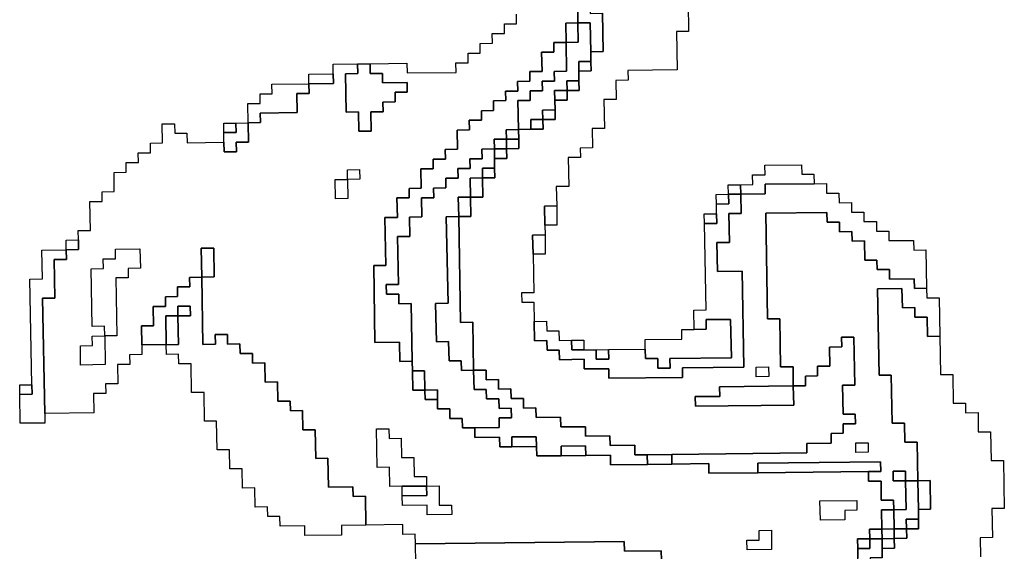
# Model space of a CAD drawing. Extents: x -9.486 to -9.308, y 38.697 to 38.769.
# Drawn here: x -9.431 to -9.427, y 38.714 to 38.716 of the extents above; entities that cross this region are included whole.
import ezdxf

# ---------------------------------------------------------------- set-up
doc = ezdxf.new("R2010")
doc.units = 0

msp = doc.modelspace()

# ---------------------------------------------------------------- linework, layer by layer
at = {"layer": 'carta_perigosidade'}
for points in [[(-9.428755, 38.716378), (-9.428751, 38.716153), (-9.428808, 38.716152), (-9.428806, 38.716062), (-9.428864, 38.716061), (-9.428863, 38.716016), (-9.428921, 38.716016), (-9.428919, 38.715926), (-9.428976, 38.715925), (-9.428976, 38.71588), (-9.429033, 38.715879), (-9.429032, 38.715834), (-9.42909, 38.715834), (-9.429089, 38.715789), (-9.429146, 38.715788), (-9.429146, 38.715743), (-9.429203, 38.715742), (-9.429202, 38.715697), (-9.42926, 38.715697), (-9.429259, 38.715652), (-9.429316, 38.715651), (-9.429315, 38.715561), (-9.429372, 38.71556), (-9.429371, 38.715515), (-9.429429, 38.715515), (-9.429428, 38.71547), (-9.429486, 38.715469), (-9.429484, 38.715379), (-9.429541, 38.715378), (-9.429541, 38.715333), (-9.429598, 38.715333), (-9.429596, 38.715242), (-9.429654, 38.715242), (-9.42965, 38.715017), (-9.429707, 38.715016), (-9.429701, 38.714656), (-9.429586, 38.714657), (-9.429584, 38.714567), (-9.429527, 38.714568), (-9.429526, 38.714523), (-9.429524, 38.714433), (-9.429467, 38.714433), (-9.429466, 38.714388), (-9.429409, 38.714389), (-9.429408, 38.714344), (-9.42935, 38.714344), (-9.42935, 38.714299), (-9.429292, 38.7143), (-9.429291, 38.714255), (-9.429234, 38.714256), (-9.429233, 38.714211), (-9.429118, 38.714212), (-9.429117, 38.714167), (-9.42906, 38.714167), (-9.428945, 38.714169), (-9.428944, 38.714124), (-9.428829, 38.714125), (-9.428714, 38.714126), (-9.428599, 38.714128), (-9.428598, 38.714083), (-9.428426, 38.714084), (-9.428311, 38.714086), (-9.428138, 38.714088), (-9.428138, 38.714043), (-9.427908, 38.714045), (-9.427391, 38.714051), (-9.42739, 38.714006), (-9.427332, 38.714006), (-9.427331, 38.713916), (-9.427273, 38.713917), (-9.427272, 38.713872), (-9.42733, 38.713871), (-9.427328, 38.713781), (-9.427386, 38.713781), (-9.427385, 38.713736), (-9.427442, 38.713735), (-9.427441, 38.71369), (-9.427441, 38.713645)], [(-9.428235, 38.716248), (-9.428233, 38.716113), (-9.42829, 38.716113), (-9.428287, 38.715933), (-9.428517, 38.71593), (-9.428516, 38.715885), (-9.428573, 38.715884), (-9.428572, 38.715794), (-9.428629, 38.715794), (-9.428627, 38.715659), (-9.428684, 38.715658), (-9.428683, 38.715568), (-9.42874, 38.715567), (-9.428739, 38.715522), (-9.428797, 38.715522), (-9.428794, 38.715386), (-9.428852, 38.715386), (-9.42885, 38.715296), (-9.428908, 38.715295), (-9.428906, 38.715205), (-9.428905, 38.71516), (-9.428963, 38.715159), (-9.428961, 38.715069), (-9.428958, 38.714889), (-9.429015, 38.714889), (-9.429014, 38.714844), (-9.428957, 38.714844), (-9.428955, 38.714754), (-9.428954, 38.714664), (-9.428896, 38.714665), (-9.428895, 38.71462), (-9.428838, 38.71462), (-9.428837, 38.714575), (-9.428722, 38.714577), (-9.428721, 38.714532), (-9.428606, 38.714533), (-9.428606, 38.714488), (-9.428261, 38.714492), (-9.428262, 38.714537), (-9.427974, 38.71454), (-9.427982, 38.71499), (-9.428097, 38.714989), (-9.4281, 38.715124), (-9.428042, 38.715125), (-9.428045, 38.71526), (-9.427987, 38.71526), (-9.427989, 38.71535), (-9.427874, 38.715352), (-9.427875, 38.715397), (-9.427645, 38.715399), (-9.427587, 38.7154), (-9.427587, 38.715355), (-9.427529, 38.715355), (-9.427528, 38.71531), (-9.427471, 38.715311), (-9.42747, 38.715266), (-9.427412, 38.715267), (-9.427412, 38.715222), (-9.427354, 38.715222), (-9.427353, 38.715177), (-9.427296, 38.715178), (-9.427295, 38.715133), (-9.42718, 38.715134), (-9.427179, 38.715089), (-9.427122, 38.71509), (-9.427119, 38.71491), (-9.427176, 38.714909), (-9.427177, 38.714954), (-9.427292, 38.714953), (-9.427293, 38.714998), (-9.42735, 38.714997), (-9.427351, 38.715042), (-9.427408, 38.715042), (-9.42741, 38.715132), (-9.427467, 38.715131), (-9.427468, 38.715176), (-9.427526, 38.715175), (-9.427527, 38.71522), (-9.427584, 38.71522), (-9.427585, 38.715265), (-9.427872, 38.715262), (-9.427863, 38.714766), (-9.427806, 38.714767), (-9.427802, 38.714542), (-9.427744, 38.714542), (-9.427743, 38.714452), (-9.428088, 38.714448), (-9.428087, 38.714403), (-9.428202, 38.714402), (-9.428201, 38.714357), (-9.427741, 38.714362), (-9.427743, 38.714452), (-9.427685, 38.714453), (-9.427686, 38.714498), (-9.427629, 38.714499), (-9.427629, 38.714544), (-9.427572, 38.714544), (-9.427574, 38.714634), (-9.427516, 38.714635), (-9.427517, 38.71468), (-9.427459, 38.714681), (-9.427455, 38.714455), (-9.427513, 38.714455), (-9.42751, 38.71432), (-9.427453, 38.71432), (-9.427452, 38.714275), (-9.42751, 38.714275), (-9.427509, 38.71423), (-9.427566, 38.714229), (-9.427565, 38.714184), (-9.42768, 38.714183), (-9.42768, 38.714138), (-9.428312, 38.714131), (-9.428312, 38.714131), (-9.428427, 38.714129), (-9.428484, 38.714129), (-9.428485, 38.714174), (-9.4286, 38.714173), (-9.428601, 38.714218), (-9.428716, 38.714216), (-9.428716, 38.714261), (-9.428831, 38.71426), (-9.428832, 38.714305), (-9.428947, 38.714304), (-9.428948, 38.714349), (-9.429005, 38.714348), (-9.429006, 38.714393), (-9.429064, 38.714393), (-9.429065, 38.714438), (-9.429122, 38.714437), (-9.429123, 38.714482), (-9.42918, 38.714481), (-9.429181, 38.714526), (-9.429239, 38.714526), (-9.429243, 38.714751), (-9.4293, 38.71475), (-9.429309, 38.715246), (-9.429252, 38.715246), (-9.429253, 38.715336), (-9.429196, 38.715337), (-9.429197, 38.715427), (-9.42914, 38.715428), (-9.429141, 38.715473), (-9.429142, 38.715518), (-9.429084, 38.715518), (-9.429085, 38.715563), (-9.429027, 38.715564), (-9.429028, 38.715609), (-9.429029, 38.715654), (-9.428972, 38.715655), (-9.428914, 38.715655), (-9.428915, 38.7157), (-9.428857, 38.715701), (-9.428858, 38.715746), (-9.428859, 38.715791), (-9.428802, 38.715792), (-9.428802, 38.715837), (-9.428745, 38.715837), (-9.428746, 38.715882), (-9.428747, 38.715927), (-9.428689, 38.715928), (-9.42869, 38.715973), (-9.428691, 38.716018), (-9.428633, 38.716019), (-9.428636, 38.716199)], [(-9.42836, 38.713635), (-9.428361, 38.71368), (-9.428533, 38.713678), (-9.428534, 38.713723), (-9.429511, 38.713712), (-9.429512, 38.713757), (-9.42957, 38.713756), (-9.42957, 38.713802), (-9.429743, 38.7138), (-9.429745, 38.713935), (-9.429803, 38.713934), (-9.429804, 38.713979), (-9.429919, 38.713978), (-9.429921, 38.714113), (-9.429978, 38.714112), (-9.429981, 38.714247), (-9.430038, 38.714247), (-9.43004, 38.714337), (-9.430097, 38.714336), (-9.430098, 38.714381), (-9.430156, 38.714381), (-9.430157, 38.714471), (-9.430215, 38.71447), (-9.430217, 38.71456), (-9.430274, 38.714559), (-9.430275, 38.714604), (-9.430332, 38.714604), (-9.430333, 38.714649), (-9.430391, 38.714648), (-9.430391, 38.714693), (-9.430449, 38.714693), (-9.430448, 38.714648), (-9.430506, 38.714647), (-9.430511, 38.714962), (-9.430454, 38.714963), (-9.430456, 38.715098), (-9.430514, 38.715097), (-9.430511, 38.714962), (-9.430569, 38.714961), (-9.430568, 38.714916), (-9.430625, 38.714916), (-9.430625, 38.714871), (-9.430682, 38.71487), (-9.430681, 38.714825), (-9.430739, 38.714824), (-9.430737, 38.714734), (-9.430794, 38.714734), (-9.430793, 38.714644), (-9.430792, 38.714599), (-9.43085, 38.714598), (-9.430849, 38.714553), (-9.430906, 38.714552), (-9.430905, 38.714462), (-9.430962, 38.714462), (-9.430961, 38.714417), (-9.431019, 38.714416), (-9.431017, 38.714326), (-9.431247, 38.714323), (-9.431257, 38.714864), (-9.431199, 38.714864), (-9.431203, 38.715044), (-9.431145, 38.715045), (-9.431146, 38.71509), (-9.431088, 38.715091), (-9.431089, 38.715136), (-9.43109, 38.715181), (-9.431033, 38.715181), (-9.431035, 38.715317), (-9.430978, 38.715317), (-9.430978, 38.715362), (-9.430921, 38.715363), (-9.430922, 38.715453), (-9.430865, 38.715454), (-9.430866, 38.715499), (-9.430808, 38.715499), (-9.430809, 38.715544), (-9.430752, 38.715545), (-9.430752, 38.71559), (-9.430695, 38.715591), (-9.430697, 38.715681), (-9.430639, 38.715681), (-9.430638, 38.715636), (-9.430581, 38.715637), (-9.43058, 38.715592), (-9.430408, 38.715594), (-9.430407, 38.715549), (-9.430349, 38.715549), (-9.43035, 38.715594), (-9.430293, 38.715595), (-9.430294, 38.715685), (-9.430237, 38.715686), (-9.430238, 38.715731), (-9.430065, 38.715733), (-9.430067, 38.715823), (-9.430009, 38.715823), (-9.43001, 38.715868), (-9.429895, 38.71587), (-9.429896, 38.715915), (-9.429897, 38.71596), (-9.429782, 38.715961), (-9.429781, 38.715916), (-9.429839, 38.715915), (-9.429835, 38.715735), (-9.429778, 38.715736), (-9.429776, 38.715646), (-9.429719, 38.715646), (-9.42972, 38.715737), (-9.429663, 38.715737), (-9.429664, 38.715782), (-9.429606, 38.715783), (-9.429607, 38.715828), (-9.42955, 38.715828), (-9.42955, 38.715874), (-9.429665, 38.715872), (-9.429666, 38.715917), (-9.429724, 38.715917), (-9.429724, 38.715962), (-9.429552, 38.715964), (-9.429551, 38.715919), (-9.429321, 38.715921), (-9.429322, 38.715966), (-9.429265, 38.715967), (-9.429265, 38.716012), (-9.429265, 38.716012), (-9.429208, 38.716012), (-9.429209, 38.716057), (-9.429151, 38.716058), (-9.429152, 38.716103), (-9.429095, 38.716104), (-9.429095, 38.716149), (-9.429038, 38.716149), (-9.429039, 38.716194)], [(-9.427326, 38.713646), (-9.427327, 38.713691), (-9.427269, 38.713692), (-9.42727, 38.713737), (-9.427212, 38.713738), (-9.427213, 38.713783), (-9.427156, 38.713783), (-9.427157, 38.713828), (-9.427157, 38.713873), (-9.4271, 38.713874), (-9.427102, 38.714009), (-9.42716, 38.714008), (-9.427163, 38.714188), (-9.427221, 38.714188), (-9.427222, 38.714278), (-9.42728, 38.714277), (-9.427284, 38.714502), (-9.427341, 38.714502), (-9.427348, 38.714907), (-9.427234, 38.714908), (-9.427232, 38.714818), (-9.427174, 38.714819), (-9.427174, 38.714774), (-9.427116, 38.714775), (-9.427115, 38.714684), (-9.427057, 38.714685), (-9.427054, 38.714505), (-9.426996, 38.714506), (-9.426994, 38.714371), (-9.426936, 38.714371), (-9.426936, 38.714326), (-9.426878, 38.714327), (-9.426877, 38.714237), (-9.426819, 38.714237), (-9.426817, 38.714102), (-9.426759, 38.714103), (-9.426755, 38.713878), (-9.426813, 38.713877), (-9.42681, 38.713742), (-9.426868, 38.713741), (-9.426866, 38.713651)], [(-9.42951, 38.713622), (-9.429511, 38.713712), (-9.428534, 38.713723), (-9.428533, 38.713678), (-9.428361, 38.71368), (-9.42836, 38.713635)]]:
    msp.add_lwpolyline(points, dxfattribs=at)
for points in [[(-9.428691, 38.716018), (-9.428693, 38.716153), (-9.428751, 38.716153), (-9.428755, 38.716378), (-9.428697, 38.716378), (-9.428694, 38.716198), (-9.428636, 38.716199), (-9.428633, 38.716019), (-9.428691, 38.716018)], [(-9.428972, 38.715655), (-9.429029, 38.715654), (-9.429032, 38.715789), (-9.428974, 38.71579), (-9.428975, 38.715835), (-9.428917, 38.715835), (-9.428918, 38.715881), (-9.428861, 38.715881), (-9.428862, 38.715926), (-9.428804, 38.715927), (-9.428806, 38.716062), (-9.428749, 38.716063), (-9.428751, 38.716153), (-9.428693, 38.716153), (-9.428691, 38.716018), (-9.42869, 38.715973), (-9.428747, 38.715972), (-9.428747, 38.715927), (-9.428746, 38.715882), (-9.428803, 38.715882), (-9.428802, 38.715837), (-9.42886, 38.715836), (-9.428859, 38.715791), (-9.428858, 38.715746), (-9.428916, 38.715745), (-9.428915, 38.7157), (-9.428972, 38.7157), (-9.428972, 38.715655)], [(-9.428806, 38.716062), (-9.428808, 38.716152), (-9.428751, 38.716153), (-9.428749, 38.716063), (-9.428806, 38.716062)], [(-9.429527, 38.714568), (-9.429584, 38.714567), (-9.429586, 38.714657), (-9.429701, 38.714656), (-9.429707, 38.715016), (-9.42965, 38.715017), (-9.429654, 38.715242), (-9.429596, 38.715242), (-9.429598, 38.715333), (-9.429541, 38.715333), (-9.429541, 38.715378), (-9.429484, 38.715379), (-9.429486, 38.715469), (-9.429428, 38.71547), (-9.429429, 38.715515), (-9.429371, 38.715515), (-9.429372, 38.71556), (-9.429315, 38.715561), (-9.429316, 38.715651), (-9.429259, 38.715652), (-9.42926, 38.715697), (-9.429202, 38.715697), (-9.429203, 38.715742), (-9.429146, 38.715743), (-9.429146, 38.715788), (-9.429089, 38.715789), (-9.42909, 38.715834), (-9.429032, 38.715834), (-9.429033, 38.715879), (-9.428976, 38.71588), (-9.428976, 38.715925), (-9.428919, 38.715926), (-9.428921, 38.716016), (-9.428863, 38.716016), (-9.428864, 38.716061), (-9.428806, 38.716062), (-9.428804, 38.715927), (-9.428862, 38.715926), (-9.428861, 38.715881), (-9.428918, 38.715881), (-9.428917, 38.715835), (-9.428975, 38.715835), (-9.428974, 38.71579), (-9.429032, 38.715789), (-9.429029, 38.715654), (-9.429087, 38.715653), (-9.429086, 38.715608), (-9.429143, 38.715608), (-9.429142, 38.715563), (-9.4292, 38.715562), (-9.429199, 38.715517), (-9.429257, 38.715516), (-9.429256, 38.715471), (-9.429313, 38.715471), (-9.429312, 38.715426), (-9.42937, 38.715425), (-9.429369, 38.71538), (-9.429427, 38.715379), (-9.429426, 38.715334), (-9.429483, 38.715334), (-9.429482, 38.715244), (-9.429539, 38.715243), (-9.429537, 38.715153), (-9.429595, 38.715152), (-9.429591, 38.714927), (-9.429648, 38.714927), (-9.429647, 38.714882), (-9.42959, 38.714882), (-9.429589, 38.714837), (-9.429532, 38.714838), (-9.429527, 38.714568)], [(-9.428747, 38.715927), (-9.428747, 38.715972), (-9.42869, 38.715973), (-9.428689, 38.715928), (-9.428747, 38.715927)], [(-9.429782, 38.715961), (-9.429724, 38.715962), (-9.429724, 38.715917), (-9.429666, 38.715917), (-9.429665, 38.715872), (-9.42955, 38.715874), (-9.42955, 38.715828), (-9.429607, 38.715828), (-9.429606, 38.715783), (-9.429664, 38.715782), (-9.429663, 38.715737), (-9.42972, 38.715737), (-9.429719, 38.715646), (-9.429776, 38.715646), (-9.429778, 38.715736), (-9.429835, 38.715735), (-9.429839, 38.715915), (-9.429781, 38.715916), (-9.429782, 38.715961)], [(-9.43001, 38.715868), (-9.430011, 38.715913), (-9.429896, 38.715915), (-9.429895, 38.71587), (-9.43001, 38.715868)], [(-9.428802, 38.715837), (-9.428803, 38.715882), (-9.428746, 38.715882), (-9.428745, 38.715837), (-9.428802, 38.715837)], [(-9.430294, 38.715685), (-9.430296, 38.715775), (-9.430238, 38.715776), (-9.430239, 38.715821), (-9.430182, 38.715821), (-9.430183, 38.715866), (-9.43001, 38.715868), (-9.430009, 38.715823), (-9.430067, 38.715823), (-9.430065, 38.715733), (-9.430238, 38.715731), (-9.430237, 38.715686), (-9.430294, 38.715685)], [(-9.428859, 38.715791), (-9.42886, 38.715836), (-9.428802, 38.715837), (-9.428802, 38.715792), (-9.428859, 38.715791)], [(-9.428915, 38.7157), (-9.428916, 38.715745), (-9.428858, 38.715746), (-9.428857, 38.715701), (-9.428915, 38.7157)], [(-9.428972, 38.715655), (-9.428972, 38.7157), (-9.428915, 38.7157), (-9.428914, 38.715655), (-9.428972, 38.715655)], [(-9.430408, 38.715639), (-9.430409, 38.715684), (-9.430352, 38.715684), (-9.430351, 38.715639), (-9.430408, 38.715639)], [(-9.430408, 38.715594), (-9.430408, 38.715639), (-9.430351, 38.715639), (-9.430352, 38.715684), (-9.430294, 38.715685), (-9.430293, 38.715595), (-9.43035, 38.715594), (-9.430349, 38.715549), (-9.430407, 38.715549), (-9.430408, 38.715594)], [(-9.429028, 38.715609), (-9.429086, 38.715608), (-9.429087, 38.715653), (-9.429029, 38.715654), (-9.429028, 38.715609)], [(-9.429085, 38.715563), (-9.429142, 38.715563), (-9.429143, 38.715608), (-9.429086, 38.715608), (-9.429085, 38.715563)], [(-9.429085, 38.715563), (-9.429086, 38.715608), (-9.429028, 38.715609), (-9.429027, 38.715564), (-9.429085, 38.715563)], [(-9.429234, 38.714256), (-9.429291, 38.714255), (-9.429292, 38.7143), (-9.42935, 38.714299), (-9.42935, 38.714344), (-9.429408, 38.714344), (-9.429409, 38.714389), (-9.429409, 38.714434), (-9.429467, 38.714433), (-9.429469, 38.714523), (-9.429526, 38.714523), (-9.429527, 38.714568), (-9.429532, 38.714838), (-9.429589, 38.714837), (-9.42959, 38.714882), (-9.429647, 38.714882), (-9.429648, 38.714927), (-9.429591, 38.714927), (-9.429595, 38.715152), (-9.429537, 38.715153), (-9.429539, 38.715243), (-9.429482, 38.715244), (-9.429483, 38.715334), (-9.429426, 38.715334), (-9.429427, 38.715379), (-9.429369, 38.71538), (-9.42937, 38.715425), (-9.429312, 38.715426), (-9.429313, 38.715471), (-9.429256, 38.715471), (-9.429257, 38.715516), (-9.429199, 38.715517), (-9.4292, 38.715562), (-9.429142, 38.715563), (-9.429142, 38.715518), (-9.429141, 38.715473), (-9.429198, 38.715472), (-9.429197, 38.715427), (-9.429255, 38.715426), (-9.429253, 38.715336), (-9.429311, 38.715336), (-9.429309, 38.715246), (-9.429367, 38.715245), (-9.429359, 38.71484), (-9.429417, 38.714839), (-9.429413, 38.714659), (-9.429356, 38.71466), (-9.429354, 38.71457), (-9.429297, 38.71457), (-9.429296, 38.714525), (-9.429239, 38.714526), (-9.429237, 38.714436), (-9.42918, 38.714436), (-9.429179, 38.714391), (-9.429121, 38.714392), (-9.42912, 38.714347), (-9.429063, 38.714348), (-9.429062, 38.714303), (-9.42912, 38.714302), (-9.429119, 38.714257), (-9.429234, 38.714256)], [(-9.429142, 38.715518), (-9.429142, 38.715563), (-9.429085, 38.715563), (-9.429084, 38.715518), (-9.429142, 38.715518)], [(-9.429887, 38.715419), (-9.42983, 38.71542), (-9.42983, 38.715465), (-9.429773, 38.715466), (-9.429772, 38.715421), (-9.42983, 38.71542), (-9.429828, 38.71533), (-9.429885, 38.715329), (-9.429887, 38.715419)], [(-9.42983, 38.71542), (-9.42983, 38.715465), (-9.429773, 38.715466), (-9.429772, 38.715421), (-9.42983, 38.71542)], [(-9.429197, 38.715427), (-9.429198, 38.715472), (-9.429141, 38.715473), (-9.42914, 38.715428), (-9.429197, 38.715427)], [(-9.427989, 38.71535), (-9.42799, 38.715395), (-9.427932, 38.715396), (-9.427933, 38.715441), (-9.427875, 38.715442), (-9.427876, 38.715487), (-9.427704, 38.715489), (-9.427703, 38.715444), (-9.427646, 38.715444), (-9.427645, 38.715399), (-9.427875, 38.715397), (-9.427874, 38.715352), (-9.427989, 38.71535)], [(-9.42983, 38.71542), (-9.429828, 38.71533), (-9.429885, 38.715329), (-9.429887, 38.715419), (-9.42983, 38.71542)], [(-9.429253, 38.715336), (-9.429255, 38.715426), (-9.429197, 38.715427), (-9.429196, 38.715337), (-9.429253, 38.715336)], [(-9.427989, 38.71535), (-9.428046, 38.71535), (-9.428047, 38.715395), (-9.42799, 38.715395), (-9.427989, 38.71535)], [(-9.429309, 38.715246), (-9.429311, 38.715336), (-9.429253, 38.715336), (-9.429252, 38.715246), (-9.429309, 38.715246)], [(-9.428955, 38.714754), (-9.428898, 38.714755), (-9.428897, 38.71471), (-9.42884, 38.71471), (-9.428839, 38.714665), (-9.428781, 38.714666), (-9.42878, 38.714621), (-9.428723, 38.714622), (-9.428666, 38.714622), (-9.428665, 38.714577), (-9.428607, 38.714578), (-9.428608, 38.714623), (-9.428436, 38.714625), (-9.428435, 38.71458), (-9.428377, 38.71458), (-9.428377, 38.714535), (-9.428319, 38.714536), (-9.42832, 38.714581), (-9.428032, 38.714584), (-9.428036, 38.714764), (-9.428151, 38.714763), (-9.42815, 38.714718), (-9.428207, 38.714717), (-9.428209, 38.714807), (-9.428151, 38.714808), (-9.428159, 38.715213), (-9.428101, 38.715214), (-9.428102, 38.715259), (-9.428103, 38.715304), (-9.428045, 38.715305), (-9.428046, 38.71535), (-9.427989, 38.71535), (-9.427987, 38.71526), (-9.428045, 38.71526), (-9.428042, 38.715125), (-9.4281, 38.715124), (-9.428097, 38.714989), (-9.427982, 38.71499), (-9.427974, 38.71454), (-9.428262, 38.714537), (-9.428261, 38.714492), (-9.428606, 38.714488), (-9.428606, 38.714533), (-9.428721, 38.714532), (-9.428722, 38.714577), (-9.428837, 38.714575), (-9.428838, 38.71462), (-9.428895, 38.71462), (-9.428896, 38.714665), (-9.428954, 38.714664), (-9.428955, 38.714754)], [(-9.428103, 38.715304), (-9.428104, 38.715349), (-9.428046, 38.71535), (-9.428045, 38.715305), (-9.428103, 38.715304)], [(-9.428906, 38.715205), (-9.428908, 38.715295), (-9.42885, 38.715296), (-9.428849, 38.715206), (-9.428906, 38.715205)], [(-9.429239, 38.714526), (-9.429296, 38.714525), (-9.429297, 38.71457), (-9.429354, 38.71457), (-9.429356, 38.71466), (-9.429413, 38.714659), (-9.429417, 38.714839), (-9.429359, 38.71484), (-9.429367, 38.715245), (-9.429309, 38.715246), (-9.4293, 38.71475), (-9.429243, 38.714751), (-9.429239, 38.714526)], [(-9.427272, 38.713872), (-9.427273, 38.713917), (-9.427331, 38.713916), (-9.427332, 38.714006), (-9.42739, 38.714006), (-9.427391, 38.714051), (-9.427333, 38.714051), (-9.427334, 38.714097), (-9.427909, 38.71409), (-9.427908, 38.714045), (-9.428138, 38.714043), (-9.428138, 38.714088), (-9.428311, 38.714086), (-9.428312, 38.714131), (-9.42768, 38.714138), (-9.42768, 38.714183), (-9.427565, 38.714184), (-9.427566, 38.714229), (-9.427509, 38.71423), (-9.42751, 38.714275), (-9.427452, 38.714275), (-9.427453, 38.71432), (-9.42751, 38.71432), (-9.427513, 38.714455), (-9.427455, 38.714455), (-9.427459, 38.714681), (-9.427517, 38.71468), (-9.427516, 38.714635), (-9.427574, 38.714634), (-9.427572, 38.714544), (-9.427629, 38.714544), (-9.427629, 38.714499), (-9.427686, 38.714498), (-9.427685, 38.714453), (-9.427743, 38.714452), (-9.427744, 38.714542), (-9.427802, 38.714542), (-9.427806, 38.714767), (-9.427863, 38.714766), (-9.427872, 38.715262), (-9.427585, 38.715265), (-9.427584, 38.71522), (-9.427527, 38.71522), (-9.427526, 38.715175), (-9.427468, 38.715176), (-9.427467, 38.715131), (-9.42741, 38.715132), (-9.427408, 38.715042), (-9.427351, 38.715042), (-9.42735, 38.714997), (-9.427293, 38.714998), (-9.427292, 38.714953), (-9.427177, 38.714954), (-9.427176, 38.714909), (-9.427119, 38.71491), (-9.427118, 38.714865), (-9.42706, 38.714865), (-9.427057, 38.714685), (-9.427115, 38.714684), (-9.427116, 38.714775), (-9.427174, 38.714774), (-9.427174, 38.714819), (-9.427232, 38.714818), (-9.427234, 38.714908), (-9.427348, 38.714907), (-9.427341, 38.714502), (-9.427284, 38.714502), (-9.42728, 38.714277), (-9.427222, 38.714278), (-9.427221, 38.714188), (-9.427163, 38.714188), (-9.42716, 38.714008), (-9.427217, 38.714008), (-9.427218, 38.714053), (-9.427276, 38.714052), (-9.427275, 38.714007), (-9.427217, 38.714008), (-9.427215, 38.713873), (-9.427272, 38.713872)], [(-9.428159, 38.715213), (-9.42816, 38.715258), (-9.428102, 38.715259), (-9.428101, 38.715214), (-9.428159, 38.715213)], [(-9.428961, 38.715069), (-9.428963, 38.715159), (-9.428905, 38.71516), (-9.428904, 38.71507), (-9.428961, 38.715069)], [(-9.431146, 38.71509), (-9.431147, 38.715135), (-9.431089, 38.715136), (-9.431088, 38.715091), (-9.431146, 38.71509)], [(-9.431024, 38.714686), (-9.430966, 38.714687), (-9.430967, 38.714732), (-9.431024, 38.714731), (-9.431029, 38.715001), (-9.430972, 38.715002), (-9.430973, 38.715047), (-9.430915, 38.715048), (-9.430916, 38.715093), (-9.430801, 38.715094), (-9.430799, 38.715004), (-9.430857, 38.715003), (-9.430856, 38.714958), (-9.430914, 38.714958), (-9.430909, 38.714687), (-9.430966, 38.714687), (-9.430964, 38.714552), (-9.431079, 38.71455), (-9.43108, 38.71464), (-9.431023, 38.714641), (-9.431024, 38.714686)], [(-9.430966, 38.714687), (-9.430967, 38.714732), (-9.431024, 38.714731), (-9.431029, 38.715001), (-9.430972, 38.715002), (-9.430973, 38.715047), (-9.430915, 38.715048), (-9.430916, 38.715093), (-9.430801, 38.715094), (-9.430799, 38.715004), (-9.430857, 38.715003), (-9.430856, 38.714958), (-9.430914, 38.714958), (-9.430909, 38.714687), (-9.430966, 38.714687)], [(-9.430511, 38.714962), (-9.430514, 38.715097), (-9.430456, 38.715098), (-9.430454, 38.714963), (-9.430511, 38.714962)], [(-9.431364, 38.714412), (-9.431306, 38.714413), (-9.431307, 38.714458), (-9.431316, 38.714953), (-9.431258, 38.714954), (-9.431261, 38.715089), (-9.431146, 38.71509), (-9.431145, 38.715045), (-9.431203, 38.715044), (-9.431199, 38.714864), (-9.431257, 38.714864), (-9.431247, 38.714323), (-9.431246, 38.714278), (-9.431361, 38.714277), (-9.431364, 38.714412)], [(-9.43062, 38.714646), (-9.430623, 38.714781), (-9.430565, 38.714781), (-9.430566, 38.714826), (-9.430624, 38.714826), (-9.430623, 38.714781), (-9.43068, 38.71478), (-9.430678, 38.714645), (-9.430793, 38.714644), (-9.430794, 38.714734), (-9.430737, 38.714734), (-9.430739, 38.714824), (-9.430681, 38.714825), (-9.430682, 38.71487), (-9.430625, 38.714871), (-9.430625, 38.714916), (-9.430568, 38.714916), (-9.430569, 38.714961), (-9.430511, 38.714962), (-9.430506, 38.714647), (-9.430448, 38.714648), (-9.430449, 38.714693), (-9.430391, 38.714693), (-9.430391, 38.714648), (-9.430333, 38.714649), (-9.430332, 38.714604), (-9.430275, 38.714604), (-9.430274, 38.714559), (-9.430217, 38.71456), (-9.430215, 38.71447), (-9.430157, 38.714471), (-9.430156, 38.714381), (-9.430098, 38.714381), (-9.430097, 38.714336), (-9.43004, 38.714337), (-9.430038, 38.714247), (-9.429981, 38.714247), (-9.429978, 38.714112), (-9.429921, 38.714113), (-9.429919, 38.713978), (-9.429804, 38.713979), (-9.429803, 38.713934), (-9.429745, 38.713935), (-9.429743, 38.7138), (-9.429858, 38.713798), (-9.429857, 38.713753), (-9.430029, 38.713751), (-9.43003, 38.713796), (-9.430145, 38.713795), (-9.430146, 38.71384), (-9.430203, 38.71384), (-9.430204, 38.713885), (-9.430262, 38.713884), (-9.430263, 38.713974), (-9.430321, 38.713973), (-9.430322, 38.714063), (-9.43038, 38.714063), (-9.430382, 38.714153), (-9.430439, 38.714152), (-9.430442, 38.714287), (-9.430499, 38.714287), (-9.430501, 38.714422), (-9.430559, 38.714421), (-9.430561, 38.714556), (-9.430619, 38.714556), (-9.43062, 38.714601), (-9.430677, 38.7146), (-9.430678, 38.714645), (-9.43062, 38.714646)], [(-9.430623, 38.714781), (-9.430624, 38.714826), (-9.430566, 38.714826), (-9.430565, 38.714781), (-9.430623, 38.714781)], [(-9.430678, 38.714645), (-9.43068, 38.71478), (-9.430623, 38.714781), (-9.43062, 38.714646), (-9.430678, 38.714645)], [(-9.428436, 38.714625), (-9.428436, 38.71467), (-9.428264, 38.714672), (-9.428265, 38.714717), (-9.428207, 38.714717), (-9.42815, 38.714718), (-9.428151, 38.714763), (-9.428036, 38.714764), (-9.428032, 38.714584), (-9.42832, 38.714581), (-9.428319, 38.714536), (-9.428377, 38.714535), (-9.428377, 38.71458), (-9.428435, 38.71458), (-9.428436, 38.714625)], [(-9.430966, 38.714687), (-9.430964, 38.714552), (-9.431079, 38.71455), (-9.43108, 38.71464), (-9.431023, 38.714641), (-9.431024, 38.714686), (-9.430966, 38.714687)], [(-9.428723, 38.714622), (-9.42878, 38.714621), (-9.428781, 38.714666), (-9.428724, 38.714667), (-9.428723, 38.714622)], [(-9.428666, 38.714622), (-9.428608, 38.714623), (-9.428607, 38.714578), (-9.428665, 38.714577), (-9.428666, 38.714622)], [(-9.427858, 38.714496), (-9.427916, 38.714495), (-9.427917, 38.71454), (-9.427859, 38.714541), (-9.427858, 38.714496)], [(-9.427858, 38.714496), (-9.427916, 38.714495), (-9.427917, 38.71454), (-9.427859, 38.714541), (-9.427858, 38.714496)], [(-9.429467, 38.714433), (-9.429524, 38.714433), (-9.429526, 38.714523), (-9.429469, 38.714523), (-9.429467, 38.714433)], [(-9.428426, 38.714084), (-9.428598, 38.714083), (-9.428599, 38.714128), (-9.428714, 38.714126), (-9.428715, 38.714171), (-9.42883, 38.71417), (-9.428829, 38.714125), (-9.428944, 38.714124), (-9.428945, 38.714169), (-9.428946, 38.714214), (-9.429061, 38.714213), (-9.42906, 38.714167), (-9.429117, 38.714167), (-9.429118, 38.714212), (-9.429233, 38.714211), (-9.429234, 38.714256), (-9.429119, 38.714257), (-9.42912, 38.714302), (-9.429062, 38.714303), (-9.429063, 38.714348), (-9.42912, 38.714347), (-9.429121, 38.714392), (-9.429179, 38.714391), (-9.42918, 38.714436), (-9.429237, 38.714436), (-9.429239, 38.714526), (-9.429181, 38.714526), (-9.42918, 38.714481), (-9.429123, 38.714482), (-9.429122, 38.714437), (-9.429065, 38.714438), (-9.429064, 38.714393), (-9.429006, 38.714393), (-9.429005, 38.714348), (-9.428948, 38.714349), (-9.428947, 38.714304), (-9.428832, 38.714305), (-9.428831, 38.71426), (-9.428716, 38.714261), (-9.428716, 38.714216), (-9.428601, 38.714218), (-9.4286, 38.714173), (-9.428485, 38.714174), (-9.428484, 38.714129), (-9.428427, 38.714129), (-9.428426, 38.714084)], [(-9.431364, 38.714412), (-9.431364, 38.714457), (-9.431307, 38.714458), (-9.431306, 38.714413), (-9.431364, 38.714412)], [(-9.427743, 38.714452), (-9.427741, 38.714362), (-9.428201, 38.714357), (-9.428202, 38.714402), (-9.428087, 38.714403), (-9.428088, 38.714448), (-9.427743, 38.714452)], [(-9.429409, 38.714389), (-9.429466, 38.714388), (-9.429467, 38.714433), (-9.429409, 38.714434), (-9.429409, 38.714389)], [(-9.429459, 38.713983), (-9.429574, 38.713982), (-9.429631, 38.713981), (-9.429633, 38.714071), (-9.42969, 38.71407), (-9.429694, 38.714251), (-9.429636, 38.714251), (-9.429635, 38.714206), (-9.429578, 38.714207), (-9.429576, 38.714117), (-9.429519, 38.714117), (-9.429517, 38.714027), (-9.42946, 38.714028), (-9.429459, 38.713983)], [(-9.429573, 38.713937), (-9.429574, 38.713982), (-9.429631, 38.713981), (-9.429633, 38.714071), (-9.42969, 38.71407), (-9.429694, 38.714251), (-9.429636, 38.714251), (-9.429635, 38.714206), (-9.429578, 38.714207), (-9.429576, 38.714117), (-9.429519, 38.714117), (-9.429517, 38.714027), (-9.42946, 38.714028), (-9.429459, 38.713983), (-9.429401, 38.713984), (-9.4294, 38.713893), (-9.429342, 38.713894), (-9.429341, 38.713849), (-9.429456, 38.713848), (-9.429457, 38.713893), (-9.429572, 38.713892), (-9.429573, 38.713937)], [(-9.428945, 38.714169), (-9.42906, 38.714167), (-9.429061, 38.714213), (-9.428946, 38.714214), (-9.428945, 38.714169)], [(-9.427392, 38.714141), (-9.42745, 38.71414), (-9.42745, 38.714185), (-9.427393, 38.714186), (-9.427392, 38.714141)], [(-9.427392, 38.714141), (-9.42745, 38.71414), (-9.42745, 38.714185), (-9.427393, 38.714186), (-9.427392, 38.714141)], [(-9.428714, 38.714126), (-9.428829, 38.714125), (-9.42883, 38.71417), (-9.428715, 38.714171), (-9.428714, 38.714126)], [(-9.428311, 38.714086), (-9.428426, 38.714084), (-9.428427, 38.714129), (-9.428312, 38.714131), (-9.428311, 38.714086)], [(-9.427391, 38.714051), (-9.427908, 38.714045), (-9.427909, 38.71409), (-9.427334, 38.714097), (-9.427333, 38.714051), (-9.427391, 38.714051)], [(-9.427217, 38.714008), (-9.427275, 38.714007), (-9.427276, 38.714052), (-9.427218, 38.714053), (-9.427217, 38.714008)], [(-9.427213, 38.713783), (-9.427271, 38.713782), (-9.427272, 38.713872), (-9.427215, 38.713873), (-9.427217, 38.714008), (-9.42716, 38.714008), (-9.427157, 38.713873), (-9.427157, 38.713828), (-9.427214, 38.713828), (-9.427213, 38.713783)], [(-9.427157, 38.713873), (-9.42716, 38.714008), (-9.427102, 38.714009), (-9.4271, 38.713874), (-9.427157, 38.713873)], [(-9.429573, 38.713937), (-9.429574, 38.713982), (-9.429459, 38.713983), (-9.429458, 38.713938), (-9.429573, 38.713937)], [(-9.429573, 38.713937), (-9.429458, 38.713938), (-9.429459, 38.713983), (-9.429401, 38.713984), (-9.4294, 38.713893), (-9.429342, 38.713894), (-9.429341, 38.713849), (-9.429456, 38.713848), (-9.429457, 38.713893), (-9.429572, 38.713892), (-9.429573, 38.713937)], [(-9.427501, 38.713824), (-9.427616, 38.713823), (-9.427618, 38.713913), (-9.427446, 38.713915), (-9.427445, 38.71387), (-9.427502, 38.713869), (-9.427501, 38.713824)], [(-9.427501, 38.713824), (-9.427616, 38.713823), (-9.427618, 38.713913), (-9.427446, 38.713915), (-9.427445, 38.71387), (-9.427502, 38.713869), (-9.427501, 38.713824)], [(-9.427271, 38.713782), (-9.427328, 38.713781), (-9.42733, 38.713871), (-9.427272, 38.713872), (-9.427271, 38.713782)], [(-9.427213, 38.713783), (-9.427214, 38.713828), (-9.427157, 38.713828), (-9.427156, 38.713783), (-9.427213, 38.713783)], [(-9.427844, 38.713686), (-9.427959, 38.713684), (-9.42796, 38.713729), (-9.427902, 38.71373), (-9.427903, 38.713775), (-9.427845, 38.713776), (-9.427844, 38.713686)], [(-9.427844, 38.713686), (-9.427959, 38.713684), (-9.42796, 38.713729), (-9.427902, 38.71373), (-9.427903, 38.713775), (-9.427845, 38.713776), (-9.427844, 38.713686)], [(-9.427327, 38.713736), (-9.427385, 38.713736), (-9.427386, 38.713781), (-9.427328, 38.713781), (-9.427327, 38.713736)], [(-9.42727, 38.713737), (-9.427327, 38.713736), (-9.427328, 38.713781), (-9.427271, 38.713782), (-9.42727, 38.713737)], [(-9.42727, 38.713737), (-9.427271, 38.713782), (-9.427213, 38.713783), (-9.427212, 38.713738), (-9.42727, 38.713737)], [(-9.427441, 38.71369), (-9.427442, 38.713735), (-9.427385, 38.713736), (-9.427384, 38.713691), (-9.427441, 38.71369)], [(-9.427382, 38.713601), (-9.42744, 38.7136), (-9.427441, 38.713645), (-9.427441, 38.71369), (-9.427384, 38.713691), (-9.427385, 38.713736), (-9.427327, 38.713736), (-9.427327, 38.713691), (-9.427326, 38.713646), (-9.427383, 38.713646), (-9.427382, 38.713601)], [(-9.427327, 38.713691), (-9.427327, 38.713736), (-9.42727, 38.713737), (-9.427269, 38.713692), (-9.427327, 38.713691)]]:
    msp.add_lwpolyline(points, close=True, dxfattribs=at)

doc.saveas('drawing.dxf')
